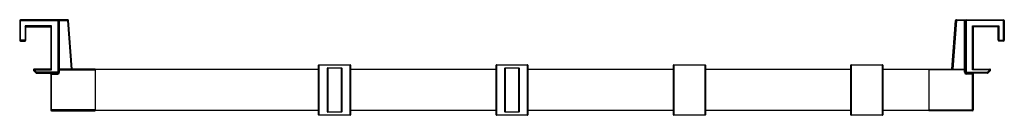
# Paper-space layout '_Right' of a CAD drawing. Units: millimetres. Extents: x -278 to 278, y -14 to 39.
import ezdxf

# ---------------------------------------------------------------- set-up
doc = ezdxf.new("R2010")
doc.units = ezdxf.units.MM

psp = doc.layouts.new('_Right')

# ---------------------------------------------------------------- linework, layer by layer
at = {"color": 7, "linetype": 'Continuous', "lineweight": 25}
for p, q in [((-277.5, 38.95), (-250.47, 38.95)), ((-277.5, 38.95), (-277.5, 27.95)), ((-277, 27.45), (-277, 39.45)), ((-250.47, 39.45), (-277, 39.45)), ((-256, 39.45), (-256, 8.95)), ((-255.5, 9.95), (-255.5, 38.95)), ((-255, 9.95), (-255, 39.45)), ((-250.47, 39.45), (-250.47, 38.95)), ((-249.97, 38.99), (-250.47, 38.95)), ((-250.47, 38.95), (-248.5, 11.75)), ((-248, 11.75), (-249.97, 38.99)), ((248, 11.75), (249.97, 38.99)), ((250.47, 38.95), (248.5, 11.75)), ((249.97, 38.99), (250.47, 38.95)), ((250.47, 39.45), (277, 39.45)), ((250.47, 39.45), (250.47, 38.95)), ((277.5, 38.95), (250.47, 38.95)), ((255, 9.95), (255, 39.45)), ((255.5, 9.95), (255.5, 38.95)), ((256, 39.45), (256, 8.95)), ((277, 27.45), (277, 39.45)), ((277.5, 38.95), (277.5, 27.95)), ((-274.5, 35.95), (-274.5, 27.45)), ((-259.5, 35.95), (-274.5, 35.95)), ((-274, 35.45), (-274.5, 35.95)), ((-274, 35.45), (-260, 35.45)), ((-274, 27.95), (-274, 35.45)), ((-260, 35.45), (-259.5, 35.95)), ((-260, 35.45), (-260, 11.75)), ((-259.5, 11.25), (-259.5, 35.95)), ((259.5, 35.95), (274.5, 35.95)), ((259.5, 11.25), (259.5, 35.95)), ((260, 35.45), (259.5, 35.95)), ((260, 35.45), (260, 11.75)), ((274, 35.45), (260, 35.45)), ((274, 35.45), (274.5, 35.95)), ((274, 27.95), (274, 35.45)), ((274.5, 35.95), (274.5, 27.45)), ((-274, 27.95), (-277.5, 27.95)), ((274, 27.95), (277.5, 27.95)), ((-277, 27.45), (-274.5, 27.45)), ((277, 27.45), (274.5, 27.45)), ((-269.65, 10.9), (-269.29, 11.25)), ((-269.29, 11.75), (-269.29, 11.25)), ((-260, 11.75), (-269.29, 11.75)), ((-267.99, 9.95), (-269.29, 11.25)), ((-269.29, 11.25), (-259.5, 11.25)), ((-260, 11.75), (-259.5, 11.25)), ((-255.5, 11.25), (-235, 11.25)), ((-235, 11.75), (-255, 11.75)), ((-235, 11.75), (-235, -11.75)), ((-109, 11.5), (-235, 11.5)), ((-91, 14), (-109, 14)), ((-109, -14), (-109, 14)), ((-108.8, 14.2), (-108.8, -14.2)), ((-108.8, 14.2), (-91.2, 14.2)), ((-96, 12.3), (-104, 12.3)), ((-104, -12.3), (-104, 12.3)), ((-103.8, 12.5), (-103.8, -12.5)), ((-103.8, 12.5), (-96.2, 12.5)), ((-96.2, -12.5), (-96.2, 12.5)), ((-96, 12.3), (-96, -12.3)), ((-91.2, -14.2), (-91.2, 14.2)), ((-91, 14), (-91, -14)), ((-9, 11.5), (-91, 11.5)), ((9, 14), (-9, 14)), ((-9, -14), (-9, 14)), ((-8.8, 14.2), (8.8, 14.2)), ((-8.8, 14.2), (-8.8, -14.2)), ((4, 12.3), (-4, 12.3)), ((-4, -12.3), (-4, 12.3)), ((-3.8, 12.5), (-3.8, -12.5)), ((-3.8, 12.5), (3.8, 12.5)), ((3.8, -12.5), (3.8, 12.5)), ((4, 12.3), (4, -12.3)), ((8.8, -14.2), (8.8, 14.2)), ((9, 14), (9, -14)), ((91, 11.5), (9, 11.5)), ((91, -14), (91, 14)), ((109, 14), (91, 14)), ((91.2, 14.2), (91.2, -14.2)), ((91.2, 14.2), (108.8, 14.2)), ((108.8, -14.2), (108.8, 14.2)), ((109, 14), (109, -14)), ((191, 11.5), (109, 11.5)), ((209, 14), (191, 14)), ((191, -14), (191, 14)), ((191.2, 14.2), (191.2, -14.2)), ((191.2, 14.2), (208.8, 14.2)), ((208.8, -14.2), (208.8, 14.2)), ((209, 14), (209, -14)), ((235, 11.5), (209, 11.5)), ((235, 11.75), (255, 11.75)), ((235, 11.75), (235, -11.75)), ((255.5, 11.25), (235, 11.25)), ((260, 11.75), (259.5, 11.25)), ((269.29, 11.25), (259.5, 11.25)), ((260, 11.75), (269.29, 11.75)), ((267.99, 9.95), (269.29, 11.25)), ((269.29, 11.75), (269.29, 11.25)), ((269.65, 10.9), (269.29, 11.25)), ((-269.65, 10.9), (-268.35, 9.6)), ((-268.35, 9.6), (-267.99, 9.95)), ((-255, 9.95), (-267.99, 9.95)), ((-267.99, 9.45), (-267.99, 9.95)), ((-267.99, 9.45), (-256, 9.45)), ((-260, 8.95), (-256, 8.95)), ((-260, 8.95), (-260, -11.25)), ((-259.5, -11.75), (-259.5, 9.45)), ((255, 9.95), (267.99, 9.95)), ((267.99, 9.45), (256, 9.45)), ((260, 8.95), (256, 8.95)), ((259.5, -11.75), (259.5, 9.45)), ((260, 8.95), (260, -11.25)), ((268.35, 9.6), (267.99, 9.95)), ((267.99, 9.45), (267.99, 9.95)), ((269.65, 10.9), (268.35, 9.6)), ((-235, -11.25), (-260, -11.25)), ((-259.5, -11.75), (-235, -11.75)), ((-109, -11.5), (-235, -11.5)), ((-109, -14), (-91, -14)), ((-91.2, -14.2), (-108.8, -14.2)), ((-104, -12.3), (-96, -12.3)), ((-96.2, -12.5), (-103.8, -12.5)), ((-9, -11.5), (-91, -11.5)), ((-9, -14), (9, -14)), ((8.8, -14.2), (-8.8, -14.2)), ((-4, -12.3), (4, -12.3)), ((3.8, -12.5), (-3.8, -12.5)), ((91, -11.5), (9, -11.5)), ((91, -14), (109, -14)), ((108.8, -14.2), (91.2, -14.2)), ((191, -11.5), (109, -11.5)), ((191, -14), (209, -14)), ((208.8, -14.2), (191.2, -14.2)), ((235, -11.5), (209, -11.5)), ((235, -11.25), (260, -11.25)), ((259.5, -11.75), (235, -11.75))]:
    psp.add_line(p, q, dxfattribs=at)
for centre, radius, start, end in [((-277, 38.95), 0.5, 90, 180), ((-256, 38.95), 0.5, 0, 90), ((-250.47, 38.95), 0.5, 4.1297, 90), ((250.47, 38.95), 0.5, 90, 175.8703), ((256, 38.95), 0.5, 90, 180), ((277, 38.95), 0.5, 360, 90), ((-277, 27.95), 0.5, 180, 270), ((-274.5, 27.95), 0.5, 270, 360), ((274.5, 27.95), 0.5, 180, 270), ((277, 27.95), 0.5, 270, 0), ((-269.29, 11.25), 0.5, 90, 225), ((-255, 12.25), 0.5, 180, 270), ((-108.8, 14), 0.2, 90, 180), ((-103.8, 12.3), 0.2, 90, 180), ((-96.2, 12.3), 0.2, 0, 90), ((-91.2, 14), 0.2, 0, 90), ((-8.8, 14), 0.2, 90, 180), ((-3.8, 12.3), 0.2, 90, 180), ((3.8, 12.3), 0.2, 0, 90), ((8.8, 14), 0.2, 0, 90), ((91.2, 14), 0.2, 90, 180), ((108.8, 14), 0.2, 0, 90), ((191.2, 14), 0.2, 90, 180), ((208.8, 14), 0.2, 0, 90), ((255, 12.25), 0.5, 270, 0), ((269.29, 11.25), 0.5, 315, 90), ((-267.99, 9.95), 0.5, 225, 270), ((-260.5, 8.95), 0.5, 0, 90), ((-256, 9.95), 0.5, 270, 0), ((-256, 9.95), 1, 270, 0), ((256, 9.95), 1, 180, 270), ((256, 9.95), 0.5, 180, 270), ((260.5, 8.95), 0.5, 90, 180), ((267.99, 9.95), 0.5, 270, 315), ((-259.5, -11.25), 0.5, 180, 270), ((-108.8, -14), 0.2, 180, 270), ((-103.8, -12.3), 0.2, 180, 270), ((-96.2, -12.3), 0.2, 270, 360), ((-91.2, -14), 0.2, 270, 0), ((-8.8, -14), 0.2, 180, 270), ((-3.8, -12.3), 0.2, 180, 270), ((3.8, -12.3), 0.2, 270, 360), ((8.8, -14), 0.2, 270, 0), ((91.2, -14), 0.2, 180, 270), ((108.8, -14), 0.2, 270, 0), ((191.2, -14), 0.2, 180, 270), ((208.8, -14), 0.2, 270, 0), ((259.5, -11.25), 0.5, 270, 0)]:
    psp.add_arc(centre, radius, start, end, dxfattribs=at)

doc.saveas('drawing.dxf')
